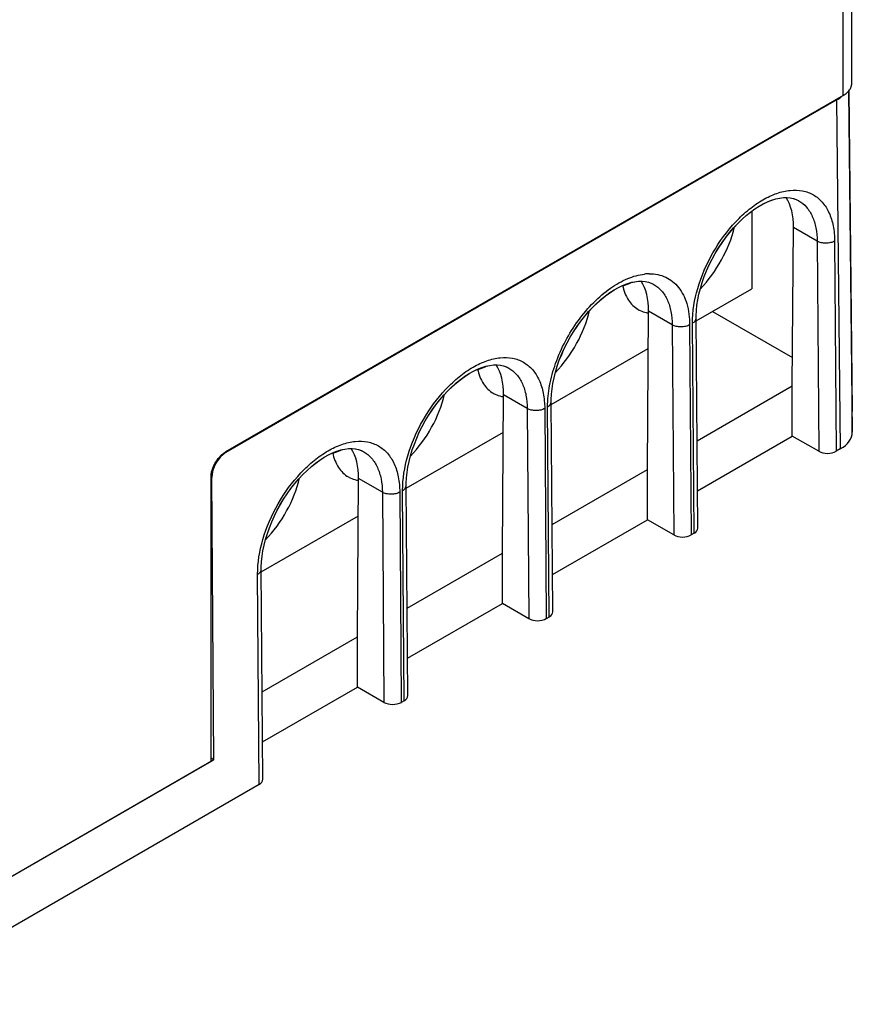
# Model space of a CAD drawing. Units: millimetres. Extents: x -24.8 to 24.8, y -32.8 to 32.8.
# Drawn here: x -0.5 to 19.8, y -32.6 to -8.6 of the extents above; entities that cross this region are included whole.
import ezdxf

# ---------------------------------------------------------------- set-up
doc = ezdxf.new("R2010")
doc.units = ezdxf.units.MM
doc.header["$LTSCALE"] = 30.734
for name, color, linetype in [('ASSI', 7, 'CONTINUOUS'), ('DRAFT', 7, 'CONTINUOUS'), ('IMPORT_IGES', 7, 'CONTINUOUS'), ('RACCORDO', 7, 'CONTINUOUS')]:
    doc.layers.add(name, color=color, linetype=linetype)

msp = doc.modelspace()

# ---------------------------------------------------------------- linework, layer by layer
at = {"layer": 'ASSI', "color": 7, "linetype": 'CONTINUOUS'}
for p, q in [((19.799, -10.172), (19.799, 8.414)), ((19.591, -10.462), (4.525, -19.161)), ((19.728, -10.35), (19.812, -18.168)), ((4.541, -19.17), (19.428, -10.574)), ((18.501, -13.029), (18.504, -13.031)), ((18.349, -17.547), (18.379, -13.686)), ((14.965, -15.071), (14.968, -15.073)), ((14.814, -19.589), (14.843, -15.727)), ((16.004, -15.895), (16.004, -15.838)), ((16.405, -15.731), (18.355, -16.856)), ((16.042, -21.022), (16.004, -15.895)), ((11.43, -17.112), (11.433, -17.114)), ((11.278, -21.63), (11.308, -17.769)), ((16.026, -18.889), (18.349, -17.547)), ((18.349, -18.772), (18.349, -17.547)), ((12.468, -17.937), (12.469, -17.88)), ((12.507, -23.064), (12.468, -17.937)), ((19.812, -18.168), (19.812, -18.171)), ((19.812, -18.679), (19.812, -18.171)), ((16.035, -20.108), (18.349, -18.772)), ((18.995, -19.145), (18.349, -18.772)), ((7.894, -19.154), (7.897, -19.155)), ((19.519, -19.087), (19.419, -19.145)), ((12.491, -20.93), (14.814, -19.589)), ((14.814, -20.813), (14.814, -19.589)), ((4.172, -26.713), (4.172, -19.773)), ((4.243, -26.672), (4.191, -19.784)), ((7.743, -23.672), (7.772, -19.81)), ((8.933, -19.978), (8.933, -19.921)), ((8.971, -25.105), (8.933, -19.978)), ((12.5, -22.15), (14.814, -20.813)), ((15.46, -21.186), (14.814, -20.813)), ((15.955, -21.145), (15.884, -21.186)), ((8.955, -22.971), (11.278, -21.63)), ((11.278, -22.855), (11.278, -21.63)), ((5.397, -22.02), (5.398, -21.962)), ((5.436, -27.146), (5.397, -22.02)), ((8.964, -24.191), (11.278, -22.855)), ((11.924, -23.228), (11.278, -22.855)), ((12.419, -23.187), (12.348, -23.228)), ((5.42, -25.013), (7.743, -23.672)), ((7.743, -24.896), (7.743, -23.672)), ((5.429, -26.232), (7.743, -24.896)), ((8.388, -25.269), (7.743, -24.896)), ((8.883, -25.228), (8.813, -25.269)), ((4.243, -26.672), (4.172, -26.632)), ((4.172, -26.713), (-4.035, -31.452)), ((4.243, -26.672), (4.172, -26.713)), ((5.348, -27.27), (-3.944, -32.635))]:
    msp.add_line(p, q, dxfattribs=at)
at = {"layer": 'ASSI', "color": 250, "linetype": 'CONTINUOUS'}
for p, q in [((19.591, -10.462), (19.591, 8.294)), ((19.723, -10.356), (19.812, -18.679)), ((19.428, -10.574), (19.519, -19.087)), ((18.956, -14.02), (18.379, -13.686)), ((18.956, -14.02), (18.995, -19.145)), ((19.381, -14.018), (19.419, -19.145)), ((15.421, -16.061), (14.843, -15.727)), ((15.421, -16.061), (15.46, -21.186)), ((15.845, -16.059), (15.884, -21.186)), ((15.955, -21.145), (15.916, -16.018)), ((11.885, -18.102), (11.308, -17.769)), ((11.885, -18.102), (11.924, -23.228)), ((12.31, -18.1), (12.348, -23.228)), ((12.419, -23.187), (12.38, -18.059)), ((19.812, -18.168), (19.812, -18.171)), ((4.525, -19.161), (4.541, -19.17)), ((4.172, -19.773), (4.191, -19.784)), ((8.35, -20.144), (7.772, -19.81)), ((8.35, -20.144), (8.388, -25.269)), ((8.774, -20.142), (8.813, -25.269)), ((8.883, -25.228), (8.845, -20.101)), ((5.348, -27.27), (5.309, -22.142))]:
    msp.add_line(p, q, dxfattribs=at)
at = {"layer": 'ASSI', "color": 7, "linetype": 'CONTINUOUS'}
for points in [[(16.004, -15.838), (16.01, -15.713), (16.024, -15.583), (16.044, -15.449), (16.073, -15.31), (16.109, -15.17), (16.152, -15.027), (16.202, -14.884), (16.259, -14.741), (16.323, -14.598), (16.393, -14.458), (16.469, -14.32), (16.55, -14.185), (16.636, -14.054), (16.727, -13.929), (16.821, -13.808), (16.919, -13.694), (17.02, -13.586), (17.123, -13.486), (17.227, -13.393), (17.332, -13.309), (17.436, -13.233), (17.54, -13.167), (17.644, -13.108), (17.746, -13.059), (17.847, -13.019), (17.946, -12.988), (18.041, -12.967), (18.132, -12.956), (18.219, -12.954), (18.3, -12.961), (18.375, -12.977)], [(18.375, -12.977), (18.446, -13.002), (18.504, -13.031)], [(12.469, -17.88), (12.475, -17.755), (12.488, -17.625), (12.509, -17.49), (12.537, -17.352), (12.573, -17.211), (12.616, -17.068), (12.666, -16.925), (12.724, -16.782), (12.787, -16.64), (12.857, -16.499), (12.933, -16.361), (13.014, -16.227), (13.1, -16.096), (13.191, -15.97), (13.286, -15.849), (13.384, -15.735), (13.484, -15.627), (13.587, -15.527), (13.691, -15.434), (13.796, -15.35), (13.901, -15.275), (14.004, -15.208), (14.108, -15.15), (14.211, -15.1), (14.312, -15.06), (14.41, -15.03), (14.505, -15.008), (14.597, -14.997), (14.683, -14.995), (14.764, -15.002), (14.839, -15.018)], [(14.839, -15.018), (14.91, -15.043), (14.968, -15.073)], [(8.933, -19.921), (8.939, -19.796), (8.952, -19.666), (8.973, -19.531), (9.002, -19.393), (9.038, -19.252), (9.081, -19.11), (9.131, -18.967), (9.188, -18.823), (9.252, -18.681), (9.322, -18.541), (9.397, -18.403), (9.479, -18.268), (9.565, -18.137), (9.655, -18.011), (9.75, -17.891), (9.848, -17.776), (9.949, -17.669), (10.052, -17.568), (10.156, -17.476), (10.261, -17.391), (10.365, -17.316), (10.469, -17.249), (10.572, -17.191), (10.675, -17.142), (10.776, -17.102), (10.875, -17.071), (10.97, -17.05), (11.061, -17.038), (11.148, -17.036), (11.229, -17.043), (11.304, -17.06)], [(11.304, -17.06), (11.375, -17.085), (11.433, -17.114)], [(5.398, -21.962), (5.404, -21.838), (5.417, -21.707), (5.438, -21.573), (5.466, -21.434), (5.502, -21.294), (5.545, -21.151), (5.595, -21.008), (5.653, -20.865), (5.716, -20.722), (5.786, -20.582), (5.862, -20.444), (5.943, -20.309), (6.029, -20.179), (6.12, -20.053), (6.215, -19.932), (6.313, -19.818), (6.413, -19.71), (6.516, -19.61), (6.62, -19.517), (6.725, -19.433), (6.83, -19.357), (6.933, -19.291), (7.037, -19.233), (7.14, -19.183), (7.241, -19.143), (7.339, -19.112), (7.434, -19.091), (7.526, -19.08), (7.612, -19.078), (7.693, -19.085), (7.768, -19.101)], [(7.768, -19.101), (7.839, -19.126), (7.897, -19.155)]]:
    msp.add_lwpolyline(points, dxfattribs=at)
at = {"layer": 'ASSI', "color": 250, "linetype": 'CONTINUOUS'}
for centre, radius, start, end in [((14.874, -15.987), 1.172, 91.2744, 96.2693), ((14.872, -15.916), 1.102, 90.742, 91.2119)]:
    msp.add_arc(centre, radius, start, end, dxfattribs=at)
at = {"layer": 'ASSI', "color": 7, "linetype": 'CONTINUOUS'}
for centre, major_axis, ratio, start_param, end_param in [((18.721, -10.166), (1, 0), 0.577369, 5.497834, 5.707734), ((16.858, -14.564), (1.089, 1.854), 0.572271, -0.781062, -0.278784), ((13.323, -16.605), (1.089, 1.854), 0.572271, -0.781062, -0.278784), ((9.787, -18.647), (1.089, 1.854), 0.572271, -0.781062, -0.278784), ((18.812, -18.679), (1, 0), 0.577369, -0.785351, 0.000016), ((4.544, -19.58), (0.247, 0.435), 0.582348, 0.781007, 2.351803), ((6.252, -20.688), (1.089, 1.854), 0.572271, -0.781062, -0.278784), ((19.207, -19.022), (0.3, 0), 0.577387, -2.356156, -0.78536), ((15.742, -21.023), (0.3, 0), 0.577387, -0.78536, 0.004364), ((15.672, -21.064), (0.3, 0), 0.577387, -2.356156, -0.78536), ((12.136, -23.105), (0.3, 0), 0.577387, -2.356156, -0.78536), ((12.207, -23.064), (0.3, 0), 0.577387, -0.78536, 0.004364), ((8.671, -25.106), (0.3, 0), 0.577387, -0.78536, 0.004364), ((8.601, -25.147), (0.3, 0), 0.577387, -2.356156, -0.78536), ((5.136, -27.147), (0.3, 0), 0.577387, -0.78536, 0.004364)]:
    msp.add_ellipse(centre, major_axis=major_axis, ratio=ratio, start_param=start_param, end_param=end_param, dxfattribs=at)
for points, knots in [([(19.591, -10.462), (19.622, -10.444), (19.679, -10.405), (19.746, -10.334), (19.783, -10.267), (19.797, -10.213), (19.799, -10.186), (19.799, -10.172)], [0, 0, 0, 0, 0.289574, 0.548626, 0.781631, 0.891834, 1, 1, 1, 1]), ([(4.172, -19.773), (4.172, -19.745), (4.177, -19.687), (4.197, -19.599), (4.23, -19.51), (4.274, -19.424), (4.327, -19.343), (4.388, -19.27), (4.453, -19.208), (4.501, -19.175), (4.525, -19.161)], [0, 0, 0, 0, 0.114151, 0.237321, 0.36697, 0.499994, 0.633019, 0.76267, 0.885844, 1, 1, 1, 1])]:
    msp.add_open_spline(points, degree=3, knots=knots, dxfattribs=at)
at = {"layer": 'ASSI', "color": 250, "linetype": 'CONTINUOUS'}
for points, knots in [([(15.916, -16.018), (15.914, -15.733), (16.016, -15.132), (16.382, -14.288), (16.843, -13.653), (17.281, -13.241), (17.617, -13.006), (17.955, -12.845), (18.285, -12.766), (18.595, -12.775), (18.871, -12.876), (19.097, -13.065), (19.261, -13.329), (19.359, -13.655), (19.38, -13.893), (19.381, -14.018)], [0, 0, 0, 0, 0.138227, 0.291018, 0.443637, 0.515311, 0.581758, 0.642064, 0.696101, 0.744829, 0.790466, 0.836178, 0.885103, 0.939413, 1, 1, 1, 1]), ([(18.504, -13.031), (18.575, -13.073), (18.708, -13.186), (18.851, -13.417), (18.937, -13.703), (18.956, -13.91), (18.956, -14.02)], [0, 0, 0, 0, 0.21821, 0.451828, 0.711039, 1, 1, 1, 1]), ([(19.381, -14.018), (19.351, -14.035), (19.281, -14.06), (19.169, -14.073), (19.057, -14.062), (18.987, -14.037), (18.956, -14.02)], [0, 0, 0, 0, 0.237495, 0.500552, 0.763309, 1, 1, 1, 1]), ([(12.38, -18.059), (12.379, -17.887), (12.416, -17.526), (12.566, -16.986), (12.803, -16.451), (13.116, -15.951), (13.485, -15.513), (13.891, -15.164), (14.311, -14.922), (14.606, -14.837), (14.746, -14.822)], [0, 0, 0, 0, 0.120678, 0.252128, 0.389928, 0.528805, 0.663362, 0.788745, 0.901397, 1, 1, 1, 1]), ([(14.857, -14.815), (14.928, -14.814), (15.066, -14.826), (15.263, -14.889), (15.436, -14.996), (15.636, -15.199), (15.807, -15.561), (15.844, -15.885), (15.845, -16.059)], [0, 0, 0, 0, 0.118644, 0.231914, 0.343721, 0.458247, 0.708077, 1, 1, 1, 1]), ([(14.968, -15.073), (15.04, -15.114), (15.173, -15.227), (15.316, -15.459), (15.402, -15.744), (15.42, -15.952), (15.421, -16.061)], [0, 0, 0, 0, 0.21821, 0.451828, 0.711039, 1, 1, 1, 1]), ([(15.845, -16.059), (15.815, -16.076), (15.745, -16.102), (15.633, -16.114), (15.521, -16.103), (15.451, -16.078), (15.421, -16.061)], [0, 0, 0, 0, 0.237495, 0.500552, 0.763309, 1, 1, 1, 1]), ([(15.916, -16.018), (15.941, -16.004), (15.984, -15.971), (16.004, -15.919), (16.004, -15.895)], [0, 0, 0, 0, 0.552136, 1, 1, 1, 1]), ([(8.845, -20.101), (8.843, -19.816), (8.945, -19.215), (9.311, -18.371), (9.772, -17.736), (10.21, -17.324), (10.546, -17.088), (10.884, -16.928), (11.214, -16.849), (11.524, -16.858), (11.8, -16.958), (12.026, -17.148), (12.189, -17.412), (12.288, -17.738), (12.309, -17.975), (12.31, -18.1)], [0, 0, 0, 0, 0.138227, 0.291018, 0.443637, 0.515311, 0.581758, 0.642064, 0.696101, 0.744829, 0.790466, 0.836178, 0.885103, 0.939413, 1, 1, 1, 1]), ([(11.433, -17.114), (11.504, -17.156), (11.637, -17.268), (11.78, -17.5), (11.866, -17.785), (11.884, -17.993), (11.885, -18.102)], [0, 0, 0, 0, 0.21821, 0.451828, 0.711039, 1, 1, 1, 1]), ([(12.38, -18.059), (12.405, -18.045), (12.448, -18.013), (12.468, -17.96), (12.468, -17.937)], [0, 0, 0, 0, 0.552136, 1, 1, 1, 1]), ([(12.31, -18.1), (12.28, -18.118), (12.21, -18.143), (12.098, -18.156), (11.986, -18.144), (11.916, -18.12), (11.885, -18.102)], [0, 0, 0, 0, 0.237495, 0.500552, 0.763309, 1, 1, 1, 1]), ([(5.309, -22.142), (5.307, -21.857), (5.409, -21.257), (5.776, -20.412), (6.237, -19.777), (6.674, -19.366), (7.01, -19.13), (7.348, -18.969), (7.678, -18.89), (7.988, -18.899), (8.264, -19), (8.49, -19.189), (8.654, -19.454), (8.753, -19.779), (8.773, -20.017), (8.774, -20.142)], [0, 0, 0, 0, 0.138227, 0.291018, 0.443637, 0.515311, 0.581758, 0.642064, 0.696101, 0.744829, 0.790466, 0.836178, 0.885103, 0.939413, 1, 1, 1, 1]), ([(7.897, -19.155), (7.968, -19.197), (8.102, -19.31), (8.244, -19.542), (8.331, -19.827), (8.349, -20.035), (8.35, -20.144)], [0, 0, 0, 0, 0.21821, 0.451828, 0.711039, 1, 1, 1, 1]), ([(8.774, -20.142), (8.744, -20.159), (8.674, -20.185), (8.562, -20.197), (8.45, -20.186), (8.38, -20.161), (8.35, -20.144)], [0, 0, 0, 0, 0.237495, 0.500552, 0.763309, 1, 1, 1, 1]), ([(8.845, -20.101), (8.87, -20.086), (8.912, -20.054), (8.933, -20.002), (8.933, -19.978)], [0, 0, 0, 0, 0.552136, 1, 1, 1, 1]), ([(5.309, -22.142), (5.334, -22.128), (5.377, -22.095), (5.397, -22.043), (5.397, -22.02)], [0, 0, 0, 0, 0.552136, 1, 1, 1, 1])]:
    msp.add_open_spline(points, degree=3, knots=knots, dxfattribs=at)
at = {"layer": 'DRAFT', "color": 7, "linetype": 'CONTINUOUS'}
for p, q in [((18.349, -17.547), (18.379, -13.686)), ((14.814, -19.589), (14.843, -15.727)), ((16.405, -15.731), (18.355, -16.856)), ((11.278, -21.63), (11.308, -17.769)), ((16.026, -18.889), (18.349, -17.547)), ((18.349, -18.772), (18.349, -17.547)), ((12.491, -20.93), (14.814, -19.589)), ((14.814, -20.813), (14.814, -19.589)), ((7.743, -23.672), (7.772, -19.81)), ((8.955, -22.971), (11.278, -21.63)), ((11.278, -22.855), (11.278, -21.63)), ((5.42, -25.013), (7.743, -23.672)), ((7.743, -24.896), (7.743, -23.672)), ((4.243, -26.672), (4.172, -26.632))]:
    msp.add_line(p, q, dxfattribs=at)
for centre in [(16.858, -14.564), (13.323, -16.605), (9.787, -18.647), (6.252, -20.688)]:
    msp.add_ellipse(centre, major_axis=(1.089, 1.854), ratio=0.572271, start_param=-0.781062, end_param=-0.278784, dxfattribs=at)
at = {"layer": 'IMPORT_IGES', "color": 7, "linetype": 'CONTINUOUS'}
for p, q in [((17.359, -13.288), (17.359, -15.18)), ((16.004, -15.962), (17.359, -15.18)), ((12.469, -18.003), (14.836, -16.636)), ((8.933, -20.045), (11.301, -18.678)), ((5.398, -22.086), (7.765, -20.719))]:
    msp.add_line(p, q, dxfattribs=at)
for centre in [(14.95, -15.027), (11.414, -17.068), (7.879, -19.109)]:
    msp.add_arc(centre, 0.754, 257.8197, 261.8137, dxfattribs=at)
for points, knots in [([(16.106, -15.179), (16.309, -14.97), (16.653, -14.496), (16.873, -13.953), (16.939, -13.672)], [0, 0, 0, 0, 0.502373, 1, 1, 1, 1]), ([(14.21, -15.101), (14.236, -15.225), (14.302, -15.403), (14.453, -15.591), (14.544, -15.659), (14.592, -15.687)], [0, 0, 0, 0, 0.530243, 0.769601, 1, 1, 1, 1]), ([(14.443, -15.023), (14.424, -15.033), (14.349, -15.069), (14.272, -15.099), (14.214, -15.117)], [0, 0, 0, 0, 0.258509, 1, 1, 1, 1]), ([(12.571, -17.22), (12.773, -17.012), (13.117, -16.538), (13.337, -15.994), (13.404, -15.714)], [0, 0, 0, 0, 0.502373, 1, 1, 1, 1]), ([(14.592, -15.687), (14.607, -15.696), (14.67, -15.729), (14.738, -15.752), (14.791, -15.763)], [0, 0, 0, 0, 0.247811, 1, 1, 1, 1]), ([(10.674, -17.142), (10.701, -17.266), (10.766, -17.445), (10.918, -17.632), (11.008, -17.701), (11.056, -17.728)], [0, 0, 0, 0, 0.530243, 0.769601, 1, 1, 1, 1]), ([(10.907, -17.065), (10.888, -17.074), (10.814, -17.11), (10.737, -17.14), (10.678, -17.158)], [0, 0, 0, 0, 0.258509, 1, 1, 1, 1]), ([(9.035, -19.262), (9.238, -19.053), (9.582, -18.579), (9.801, -18.035), (9.868, -17.755)], [0, 0, 0, 0, 0.502373, 1, 1, 1, 1]), ([(11.056, -17.728), (11.071, -17.737), (11.134, -17.77), (11.203, -17.793), (11.255, -17.805)], [0, 0, 0, 0, 0.247811, 1, 1, 1, 1]), ([(7.139, -19.184), (7.165, -19.308), (7.231, -19.486), (7.382, -19.673), (7.473, -19.742), (7.521, -19.77)], [0, 0, 0, 0, 0.530243, 0.769601, 1, 1, 1, 1]), ([(7.372, -19.106), (7.353, -19.116), (7.278, -19.151), (7.201, -19.182), (7.143, -19.2)], [0, 0, 0, 0, 0.258509, 1, 1, 1, 1]), ([(5.5, -21.303), (5.702, -21.095), (6.046, -20.62), (6.266, -20.077), (6.333, -19.797)], [0, 0, 0, 0, 0.502373, 1, 1, 1, 1]), ([(7.521, -19.77), (7.536, -19.779), (7.599, -19.812), (7.667, -19.835), (7.72, -19.846)], [0, 0, 0, 0, 0.247811, 1, 1, 1, 1])]:
    msp.add_open_spline(points, degree=3, knots=knots, dxfattribs=at)
at = {"layer": 'RACCORDO', "color": 250, "linetype": 'CONTINUOUS'}
for p, q in [((19.723, -10.356), (19.812, -18.679)), ((19.428, -10.574), (19.519, -19.087)), ((18.501, -13.029), (18.504, -13.031)), ((18.956, -14.02), (18.379, -13.686)), ((18.956, -14.02), (18.995, -19.145)), ((19.381, -14.018), (19.419, -19.145)), ((14.965, -15.071), (14.968, -15.073)), ((15.421, -16.061), (14.843, -15.727)), ((15.421, -16.061), (15.46, -21.186)), ((15.845, -16.059), (15.884, -21.186)), ((15.955, -21.145), (15.916, -16.018)), ((11.43, -17.112), (11.433, -17.114)), ((11.885, -18.102), (11.308, -17.769)), ((11.885, -18.102), (11.924, -23.228)), ((12.31, -18.1), (12.348, -23.228)), ((12.419, -23.187), (12.38, -18.059)), ((19.812, -18.168), (19.812, -18.171)), ((4.525, -19.161), (4.541, -19.17)), ((7.894, -19.154), (7.897, -19.155)), ((4.172, -19.773), (4.191, -19.784)), ((8.35, -20.144), (7.772, -19.81)), ((8.35, -20.144), (8.388, -25.269)), ((8.774, -20.142), (8.813, -25.269)), ((8.883, -25.228), (8.845, -20.101)), ((5.348, -27.27), (5.309, -22.142))]:
    msp.add_line(p, q, dxfattribs=at)
at = {"layer": 'RACCORDO', "color": 7, "linetype": 'CONTINUOUS'}
for p, q in [((19.728, -10.35), (19.812, -18.168)), ((4.541, -19.17), (19.428, -10.574)), ((18.444, -13.001), (18.504, -13.031)), ((14.908, -15.042), (14.968, -15.073)), ((16.042, -21.022), (16.004, -15.895)), ((11.373, -17.084), (11.433, -17.114)), ((12.507, -23.064), (12.468, -17.937)), ((19.812, -18.168), (19.812, -18.171)), ((19.812, -18.679), (19.812, -18.171)), ((18.995, -19.145), (18.349, -18.772)), ((7.837, -19.125), (7.897, -19.155)), ((19.519, -19.087), (19.419, -19.145)), ((4.243, -26.672), (4.191, -19.784)), ((8.971, -25.105), (8.933, -19.978)), ((15.46, -21.186), (14.814, -20.813)), ((15.955, -21.145), (15.884, -21.186)), ((5.436, -27.146), (5.397, -22.02)), ((11.924, -23.228), (11.278, -22.855)), ((12.419, -23.187), (12.348, -23.228)), ((8.388, -25.269), (7.743, -24.896)), ((8.883, -25.228), (8.813, -25.269)), ((4.243, -26.672), (-3.95, -31.403)), ((5.348, -27.27), (-3.944, -32.635))]:
    msp.add_line(p, q, dxfattribs=at)
for points in [[(16.004, -15.895), (16.004, -15.838), (16.01, -15.713), (16.024, -15.583), (16.044, -15.448), (16.073, -15.31), (16.109, -15.17), (16.152, -15.027), (16.202, -14.884), (16.259, -14.741), (16.323, -14.599), (16.392, -14.459), (16.468, -14.321), (16.549, -14.186), (16.635, -14.056), (16.726, -13.93), (16.82, -13.809), (16.918, -13.695), (17.019, -13.587), (17.121, -13.487), (17.225, -13.394), (17.33, -13.31), (17.434, -13.234), (17.538, -13.168), (17.642, -13.109), (17.744, -13.06), (17.845, -13.02), (17.943, -12.989), (18.039, -12.968), (18.13, -12.956), (18.217, -12.953), (18.298, -12.96), (18.373, -12.976), (18.444, -13.001)], [(12.468, -17.937), (12.469, -17.879), (12.475, -17.754), (12.488, -17.624), (12.509, -17.49), (12.537, -17.352), (12.573, -17.211), (12.616, -17.069), (12.666, -16.925), (12.723, -16.782), (12.787, -16.64), (12.857, -16.5), (12.932, -16.362), (13.014, -16.228), (13.1, -16.097), (13.19, -15.971), (13.285, -15.851), (13.382, -15.736), (13.483, -15.629), (13.586, -15.528), (13.69, -15.436), (13.794, -15.351), (13.899, -15.276), (14.003, -15.209), (14.106, -15.151), (14.209, -15.101), (14.31, -15.061), (14.408, -15.03), (14.503, -15.009), (14.595, -14.997), (14.681, -14.995), (14.762, -15.002), (14.838, -15.018), (14.908, -15.042)], [(8.933, -19.978), (8.933, -19.921), (8.939, -19.796), (8.953, -19.666), (8.973, -19.531), (9.002, -19.393), (9.037, -19.252), (9.081, -19.11), (9.131, -18.967), (9.188, -18.824), (9.251, -18.682), (9.321, -18.541), (9.397, -18.403), (9.478, -18.269), (9.564, -18.138), (9.655, -18.013), (9.749, -17.892), (9.847, -17.778), (9.947, -17.67), (10.05, -17.57), (10.154, -17.477), (10.259, -17.393), (10.363, -17.317), (10.467, -17.25), (10.571, -17.192), (10.673, -17.143), (10.774, -17.102), (10.872, -17.072), (10.968, -17.05), (11.059, -17.039), (11.146, -17.036), (11.227, -17.043), (11.302, -17.059), (11.373, -17.084)], [(5.397, -22.02), (5.398, -21.962), (5.404, -21.837), (5.417, -21.707), (5.438, -21.573), (5.466, -21.434), (5.502, -21.294), (5.545, -21.151), (5.595, -21.008), (5.652, -20.865), (5.716, -20.723), (5.786, -20.583), (5.861, -20.445), (5.943, -20.31), (6.029, -20.18), (6.119, -20.054), (6.214, -19.933), (6.311, -19.819), (6.412, -19.711), (6.515, -19.611), (6.619, -19.518), (6.723, -19.434), (6.828, -19.358), (6.932, -19.292), (7.035, -19.234), (7.138, -19.184), (7.238, -19.144), (7.337, -19.113), (7.432, -19.092), (7.523, -19.08), (7.61, -19.078), (7.691, -19.085), (7.766, -19.1), (7.837, -19.125)]]:
    msp.add_lwpolyline(points, dxfattribs=at)
at = {"layer": 'RACCORDO', "color": 250, "linetype": 'CONTINUOUS'}
msp.add_arc((14.874, -15.983), 1.168, 90.8165, 96.2732, dxfattribs=at)
at = {"layer": 'RACCORDO', "color": 7, "linetype": 'CONTINUOUS'}
for centre, major_axis, ratio, start_param, end_param in [((18.721, -10.166), (1, 0), 0.577369, 5.497834, 5.707734), ((18.812, -18.679), (1, 0), 0.577369, -0.785351, 0.000016), ((4.544, -19.58), (0.247, 0.435), 0.582348, 0.781007, 2.351803), ((19.207, -19.022), (0.3, 0), 0.577387, -2.356156, -0.78536), ((15.742, -21.023), (0.3, 0), 0.577387, -0.78536, 0.004364), ((15.672, -21.064), (0.3, 0), 0.577387, -2.356156, -0.78536), ((12.136, -23.105), (0.3, 0), 0.577387, -2.356156, -0.78536), ((12.207, -23.064), (0.3, 0), 0.577387, -0.78536, 0.004364), ((8.671, -25.106), (0.3, 0), 0.577387, -0.78536, 0.004364), ((8.601, -25.147), (0.3, 0), 0.577387, -2.356156, -0.78536), ((5.136, -27.147), (0.3, 0), 0.577387, -0.78536, 0.004364)]:
    msp.add_ellipse(centre, major_axis=major_axis, ratio=ratio, start_param=start_param, end_param=end_param, dxfattribs=at)
at = {"layer": 'RACCORDO', "color": 250, "linetype": 'CONTINUOUS'}
for points, knots in [([(15.916, -16.018), (15.914, -15.733), (16.016, -15.132), (16.382, -14.288), (16.843, -13.653), (17.281, -13.241), (17.617, -13.006), (17.955, -12.845), (18.285, -12.766), (18.595, -12.775), (18.871, -12.876), (19.097, -13.065), (19.261, -13.329), (19.359, -13.655), (19.38, -13.893), (19.381, -14.018)], [0, 0, 0, 0, 0.138227, 0.291018, 0.443637, 0.515311, 0.581758, 0.642064, 0.696101, 0.744829, 0.790466, 0.836178, 0.885103, 0.939413, 1, 1, 1, 1]), ([(18.504, -13.031), (18.575, -13.073), (18.708, -13.186), (18.851, -13.417), (18.937, -13.703), (18.956, -13.91), (18.956, -14.02)], [0, 0, 0, 0, 0.21821, 0.451829, 0.711041, 1, 1, 1, 1]), ([(19.381, -14.018), (19.351, -14.035), (19.281, -14.06), (19.169, -14.073), (19.057, -14.062), (18.987, -14.037), (18.956, -14.02)], [0, 0, 0, 0, 0.237495, 0.500552, 0.763309, 1, 1, 1, 1]), ([(12.38, -18.059), (12.379, -17.887), (12.416, -17.526), (12.566, -16.986), (12.803, -16.451), (13.116, -15.951), (13.485, -15.513), (13.891, -15.164), (14.311, -14.922), (14.606, -14.837), (14.746, -14.822)], [0, 0, 0, 0, 0.120678, 0.252128, 0.389928, 0.528805, 0.663362, 0.788745, 0.901397, 1, 1, 1, 1]), ([(14.857, -14.815), (14.928, -14.814), (15.066, -14.826), (15.263, -14.889), (15.436, -14.996), (15.636, -15.199), (15.807, -15.561), (15.844, -15.885), (15.845, -16.059)], [0, 0, 0, 0, 0.118644, 0.231914, 0.343721, 0.458247, 0.708077, 1, 1, 1, 1]), ([(14.968, -15.073), (15.04, -15.114), (15.173, -15.227), (15.316, -15.459), (15.402, -15.744), (15.42, -15.952), (15.421, -16.061)], [0, 0, 0, 0, 0.21821, 0.451829, 0.711041, 1, 1, 1, 1]), ([(15.845, -16.059), (15.815, -16.076), (15.745, -16.102), (15.633, -16.114), (15.521, -16.103), (15.451, -16.078), (15.421, -16.061)], [0, 0, 0, 0, 0.237495, 0.500552, 0.763309, 1, 1, 1, 1]), ([(15.916, -16.018), (15.941, -16.004), (15.984, -15.971), (16.004, -15.919), (16.004, -15.895)], [0, 0, 0, 0, 0.552136, 1, 1, 1, 1]), ([(8.845, -20.101), (8.843, -19.816), (8.945, -19.215), (9.311, -18.371), (9.772, -17.736), (10.21, -17.324), (10.546, -17.088), (10.884, -16.928), (11.214, -16.849), (11.524, -16.858), (11.8, -16.958), (12.026, -17.148), (12.189, -17.412), (12.288, -17.738), (12.309, -17.975), (12.31, -18.1)], [0, 0, 0, 0, 0.138227, 0.291018, 0.443637, 0.515311, 0.581758, 0.642064, 0.696101, 0.744829, 0.790466, 0.836178, 0.885103, 0.939413, 1, 1, 1, 1]), ([(11.433, -17.114), (11.504, -17.156), (11.637, -17.268), (11.78, -17.5), (11.866, -17.786), (11.884, -17.993), (11.885, -18.102)], [0, 0, 0, 0, 0.21821, 0.451829, 0.711041, 1, 1, 1, 1]), ([(12.38, -18.059), (12.405, -18.045), (12.448, -18.013), (12.468, -17.96), (12.468, -17.937)], [0, 0, 0, 0, 0.552136, 1, 1, 1, 1]), ([(12.31, -18.1), (12.28, -18.118), (12.21, -18.143), (12.098, -18.156), (11.986, -18.144), (11.916, -18.12), (11.885, -18.102)], [0, 0, 0, 0, 0.237495, 0.500552, 0.763309, 1, 1, 1, 1]), ([(5.309, -22.142), (5.307, -21.857), (5.409, -21.257), (5.776, -20.412), (6.237, -19.777), (6.674, -19.366), (7.01, -19.13), (7.348, -18.969), (7.678, -18.89), (7.988, -18.899), (8.264, -19), (8.49, -19.189), (8.654, -19.454), (8.753, -19.779), (8.773, -20.017), (8.774, -20.142)], [0, 0, 0, 0, 0.138227, 0.291018, 0.443637, 0.515311, 0.581758, 0.642064, 0.696101, 0.744829, 0.790466, 0.836178, 0.885103, 0.939413, 1, 1, 1, 1]), ([(7.897, -19.155), (7.969, -19.197), (8.102, -19.31), (8.244, -19.542), (8.331, -19.827), (8.349, -20.035), (8.35, -20.144)], [0, 0, 0, 0, 0.21821, 0.451829, 0.711041, 1, 1, 1, 1]), ([(8.774, -20.142), (8.744, -20.159), (8.674, -20.185), (8.562, -20.197), (8.45, -20.186), (8.38, -20.161), (8.35, -20.144)], [0, 0, 0, 0, 0.237495, 0.500552, 0.763309, 1, 1, 1, 1]), ([(8.845, -20.101), (8.87, -20.086), (8.912, -20.054), (8.933, -20.002), (8.933, -19.978)], [0, 0, 0, 0, 0.552136, 1, 1, 1, 1]), ([(5.309, -22.142), (5.334, -22.128), (5.377, -22.095), (5.397, -22.043), (5.397, -22.02)], [0, 0, 0, 0, 0.552136, 1, 1, 1, 1])]:
    msp.add_open_spline(points, degree=3, knots=knots, dxfattribs=at)

doc.saveas('drawing.dxf')
